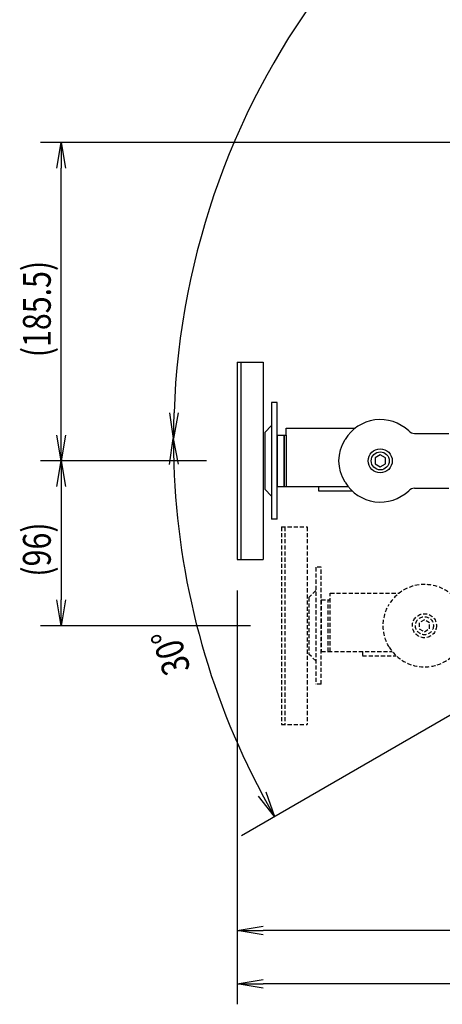
# Model space of a CAD drawing. Extents: x -84828 to 4751, y -65953 to 11908.
# Drawn here: x -84097 to -83851, y -65499 to -64926 of the extents above; entities that cross this region are included whole.
import ezdxf

# ---------------------------------------------------------------- set-up
doc = ezdxf.new("R2010")
doc.units = 0
doc.header["$LTSCALE"] = 0.0625
doc.linetypes.add('HIDDEN', pattern=[9.525, 6.35, -3.175])
doc.layers.get('0').update_dxf_attribs({"linetype": 'CONTINUOUS'})
doc.styles.add('y-6', font='TXT.shx', dxfattribs={"width": 0.8, "height": 16.2, "bigfont": 'BIGFONT.shx'})

# ---------------------------------------------------------------- blocks, each defined once
blk = doc.blocks.new('_OPEN')
at = {"color": 0, "linetype": 'ByBlock'}
for p, q in [((-1, 0.167), (0, 0)), ((0, 0), (-1, -0.167)), ((0, 0), (-1, 0))]:
    blk.add_line(p, q, dxfattribs=at)

msp = doc.modelspace()

# ---------------------------------------------------------------- linework, layer by layer
for p, q in [((-83845.92, -64997.18), (-84084.76, -64997.18)), ((-84075.26, -65012.18), (-84072.76, -64997.18)), ((-84072.76, -64997.18), (-84070.26, -65012.18)), ((-84072.76, -64997.18), (-84072.76, -65012.18)), ((-84072.76, -65167.63), (-84072.76, -65012.18)), ((-83970.22, -65125.13), (-83955.22, -65125.13)), ((-83970.22, -65125.13), (-83970.22, -65240.13)), ((-83968.22, -65125.13), (-83968.22, -65240.13)), ((-83955.22, -65125.13), (-83955.22, -65240.13)), ((-83947.02, -65148.63), (-83950.22, -65148.63)), ((-83950.22, -65148.63), (-83950.22, -65216.63)), ((-83947.02, -65216.63), (-83947.02, -65148.63)), ((-84007.29, -65169.69), (-84009.53, -65154.65)), ((-84007.29, -65169.69), (-84007.03, -65154.69)), ((-84004.53, -65154.74), (-84007.29, -65169.69)), ((-83950.22, -65162.13), (-83954.22, -65166.13)), ((-84072.76, -65182.63), (-84075.26, -65167.63)), ((-84070.26, -65167.63), (-84072.76, -65182.63)), ((-84072.76, -65182.63), (-84072.76, -65167.63)), ((-83954.22, -65166.13), (-83954.22, -65199.13)), ((-83943.02, -65197.63), (-83943.02, -65167.63)), ((-83943.02, -65167.63), (-83941.82, -65167.63)), ((-83941.82, -65167.63), (-83941.82, -65163.63)), ((-83941.82, -65163.63), (-83901.69, -65163.63)), ((-83941.82, -65167.63), (-83941.82, -65197.63)), ((-83867.02, -65166.63), (-83852.18, -65166.63)), ((-83867.02, -65166.63), (-83863.76, -65166.63)), ((-83852.18, -65166.63), (-83847.08, -65166.63)), ((-84009.71, -65184.73), (-84007.47, -65169.69)), ((-84007.47, -65169.69), (-84004.71, -65184.65)), ((-84007.47, -65169.69), (-84007.21, -65184.69)), ((-83567.3, -65169.69), (-83967.78, -65400.91)), ((-83887.02, -65179.17), (-83890.02, -65180.9)), ((-83884.02, -65180.9), (-83887.02, -65179.17)), ((-83988.22, -65182.63), (-84084.76, -65182.63)), ((-83988.22, -65182.63), (-84084.76, -65182.63)), ((-84075.26, -65197.63), (-84072.76, -65182.63)), ((-84072.76, -65182.63), (-84070.26, -65197.63)), ((-84072.76, -65182.63), (-84072.76, -65197.63)), ((-83890.02, -65180.9), (-83890.02, -65184.37)), ((-83890.02, -65184.37), (-83887.02, -65186.1)), ((-83887.02, -65186.1), (-83884.02, -65184.37)), ((-83884.02, -65184.37), (-83884.02, -65180.9)), ((-84072.76, -65197.63), (-84072.76, -65263.63)), ((-83950.22, -65203.13), (-83954.22, -65199.13)), ((-83943.02, -65197.63), (-83905.76, -65197.63)), ((-83867.02, -65198.63), (-83852.18, -65198.63)), ((-83852.18, -65198.63), (-83847.08, -65198.63)), ((-83947.02, -65216.63), (-83950.22, -65216.63)), ((-83970.22, -65240.13), (-83955.22, -65240.13)), ((-83970.22, -65258.13), (-83970.22, -65499.08)), ((-83970.22, -65258.13), (-83970.22, -65468.11)), ((-84072.76, -65278.63), (-84075.26, -65263.63)), ((-84070.26, -65263.63), (-84072.76, -65278.63)), ((-84072.76, -65278.63), (-84072.76, -65263.63)), ((-83962.5, -65278.63), (-84084.76, -65278.63)), ((-83948.49, -65389.78), (-83957.96, -65377.87)), ((-83948.49, -65389.78), (-83955.77, -65376.66)), ((-83953.59, -65375.45), (-83948.49, -65389.78)), ((-83522.3, -65456.11), (-83955.22, -65456.11)), ((-83496.8, -65487.08), (-83955.22, -65487.08))]:
    msp.add_line(p, q)
at = {"ltscale": 2}
for p, q in [((-83947.02, -65167.63), (-83941.82, -65167.63)), ((-83947.02, -65167.63), (-83947.02, -65197.63)), ((-83943.02, -65167.63), (-83943.02, -65197.63)), ((-83947.02, -65197.63), (-83943.02, -65197.63)), ((-83923.02, -65197.63), (-83923.02, -65200.13)), ((-83923.02, -65200.13), (-83903.45, -65200.13))]:
    msp.add_line(p, q, dxfattribs=at)
at = {"color": 1, "linetype": 'HIDDEN', "ltscale": 6}
for p, q in [((-83944.5, -65221.13), (-83929.5, -65221.13)), ((-83944.5, -65221.13), (-83944.5, -65336.13)), ((-83942.5, -65221.13), (-83942.5, -65336.13)), ((-83929.5, -65221.13), (-83929.5, -65336.13)), ((-83921.3, -65244.63), (-83924.5, -65244.63)), ((-83924.5, -65244.63), (-83924.5, -65312.63)), ((-83921.3, -65312.63), (-83921.3, -65244.63)), ((-83924.5, -65258.13), (-83928.5, -65262.13)), ((-83928.5, -65262.13), (-83928.5, -65295.13)), ((-83921.3, -65263.63), (-83916.1, -65263.63)), ((-83921.3, -65263.63), (-83921.3, -65293.63)), ((-83917.3, -65293.63), (-83917.3, -65263.63)), ((-83916.1, -65293.63), (-83916.1, -65259.63)), ((-83916.1, -65259.63), (-83875.96, -65259.63)), ((-83861.3, -65275.17), (-83864.3, -65276.9)), ((-83858.3, -65276.9), (-83861.3, -65275.17)), ((-83864.3, -65276.9), (-83864.3, -65280.37)), ((-83864.3, -65280.37), (-83861.3, -65282.1)), ((-83861.3, -65282.1), (-83858.3, -65280.37)), ((-83858.3, -65280.37), (-83858.3, -65276.9)), ((-83921.3, -65293.63), (-83916.1, -65293.63)), ((-83917.3, -65293.63), (-83880.04, -65293.63)), ((-83897.3, -65293.63), (-83897.3, -65296.13)), ((-83924.5, -65299.13), (-83928.5, -65295.13)), ((-83897.3, -65296.13), (-83877.72, -65296.13)), ((-83921.3, -65312.63), (-83924.5, -65312.63)), ((-83944.5, -65336.13), (-83929.5, -65336.13))]:
    msp.add_line(p, q, dxfattribs=at)
for radius in [7, 5.25]:
    msp.add_circle((-83887.02, -65182.63), radius)
for radius in [7, 5.25]:
    msp.add_circle((-83861.3, -65278.63), radius, dxfattribs=at)
for centre, radius, start, end in [((-83567.3, -65169.69), 439.99, 106.95339, 178.04661), ((-83887.02, -65182.63), 24, 46.39718, 148.5765), ((-83867.02, -65161.63), 5, 226.39718, 270), ((-83567.3, -65169.69), 440.17, 181.95261, 208.04739), ((-83887.02, -65182.63), 24, 211.4235, 313.60282), ((-83867.02, -65203.63), 5, 90, 133.60282)]:
    msp.add_arc(centre, radius, start, end)
at = {"extrusion": (0, 0, -1)}
msp.add_arc((83887.02, -65182.63), 24, 328.5765, 31.4235, dxfattribs=at)
at = {"color": 1, "linetype": 'HIDDEN', "ltscale": 6}
for start, end in [(46.39718, 148.5765), (211.4235, 313.60282)]:
    msp.add_arc((-83861.3, -65278.63), 24, start, end, dxfattribs=at)
at = {"color": 1, "linetype": 'HIDDEN', "ltscale": 6, "extrusion": (0, 0, -1)}
msp.add_arc((83861.3, -65278.63), 24, 328.5765, 31.4235, dxfattribs=at)

# ---------------------------------------------------------------- block references
at = {"xscale": 15, "yscale": 15, "zscale": 15, "rotation": 180}
for p in [(-83970.22, -65456.11), (-83970.22, -65487.08)]:
    msp.add_blockref('_OPEN', p, dxfattribs=at)

# ---------------------------------------------------------------- texts
at = {"style": 'y-6', "width": 0.8}
for s, rotation, p in [('(185.5)', 90, (-84078.76, -65122.3)), ('(96)', 90, (-84078.76, -65250.07)), ('30°', 108.09876, (-83997.19, -65303.97))]:
    msp.add_text(s, height=16.2, rotation=rotation, dxfattribs=at).set_placement(p)

doc.saveas('drawing.dxf')
